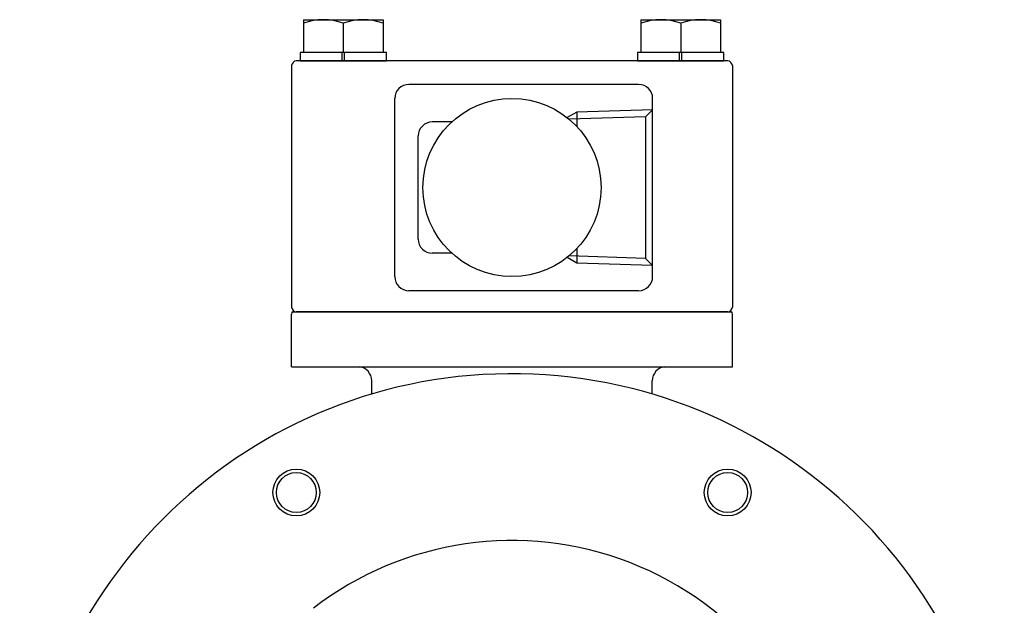
# Model space of a CAD drawing. Extents: x -143 to 577, y -194 to 482.
# Drawn here: x 345 to 555, y 55 to 180 of the extents above; entities that cross this region are included whole.
import ezdxf

# ---------------------------------------------------------------- set-up
doc = ezdxf.new("R2010")
doc.units = 0
doc.header["$LTSCALE"] = 7
doc.layers.add('DRAW2', color=4, linetype='CONTINUOUS')
doc.layers.add('DRAW3', color=1, linetype='CONTINUOUS')

msp = doc.modelspace()

# ---------------------------------------------------------------- linework, layer by layer
at = {"layer": 'DRAW2'}
for p, q in [((405.5, 180.2), (422.5, 180.2)), ((405.5, 180.2), (405.5, 173.2)), ((414, 179.44), (414, 173.2)), ((422.5, 180.2), (422.5, 173.2)), ((477.5, 180.2), (494.5, 180.2)), ((477.5, 180.2), (477.5, 173.2)), ((486, 179.44), (486, 173.2)), ((494.5, 180.2), (494.5, 173.2)), ((423.2, 173.2), (404.8, 173.2)), ((404.8, 173.2), (404.8, 171.4)), ((413.75, 171.4), (413.75, 173.2)), ((414.25, 171.4), (414.25, 173.2)), ((423.2, 171.4), (423.2, 173.2)), ((495.2, 173.2), (476.8, 173.2)), ((476.8, 173.2), (476.8, 171.4)), ((485.75, 171.4), (485.75, 173.2)), ((486.25, 171.4), (486.25, 173.2)), ((495.2, 171.4), (495.2, 173.2)), ((403, 170.4), (403, 118.9)), ((496, 171.4), (404, 171.4)), ((404.8, 171.4), (423.2, 171.4)), ((476.8, 171.4), (495.2, 171.4)), ((497, 170.4), (497, 118.9)), ((477, 166.4), (428, 166.4)), ((425, 125.4), (425, 163.4)), ((480, 125.4), (480, 163.4)), ((463.8, 160.5), (463.8, 157.46)), ((480, 161.01), (478.49, 159.5)), ((437.15, 158.4), (433, 158.4)), ((478.49, 159.5), (462.17, 158.99)), ((478.49, 159.5), (478.49, 129.3)), ((430, 133.4), (430, 155.4)), ((437.15, 130.4), (433, 130.4)), ((463.8, 131.34), (463.8, 128.3)), ((478.49, 129.3), (462.17, 129.81)), ((480, 127.79), (478.49, 129.3)), ((477, 122.4), (428, 122.4)), ((403.13, 117.9), (496.87, 117.9)), ((496, 117.9), (404, 117.9)), ((403, 106.2), (403, 117.4)), ((497, 106.2), (497, 117.4)), ((403, 106.2), (497, 106.2)), ((420.07, 100.34), (420.07, 103.22)), ((479.93, 100.34), (479.93, 103.22))]:
    msp.add_line(p, q, dxfattribs=at)
for centre, radius in [((450, 144.4), 19), ((404, 79.37), 5), ((496, 79.37), 5)]:
    msp.add_circle(centre, radius, dxfattribs=at)
for centre, radius, start, end in [((409.75, 167.92), 12.28, 69.7439, 110.2561), ((418.25, 167.92), 12.28, 69.7439, 110.2561), ((481.75, 167.92), 12.28, 69.7439, 110.2561), ((490.25, 167.92), 12.28, 69.7439, 110.2561), ((404, 170.4), 1, 90, 180), ((496, 170.4), 1, 0, 90), ((428, 163.4), 3, 90, 180), ((477, 163.4), 3, 0, 90), ((433, 155.4), 3, 90, 180), ((433, 133.4), 3, 180, 270), ((428, 125.4), 3, 180, 270), ((477, 125.4), 3, 270, 0), ((404, 118.9), 1, 180, 270), ((404, 117.4), 1, 150, 180), ((496, 118.9), 1, 270, 0), ((496, 117.4), 1, 0, 30), ((417.07, 103.22), 3, 0, 83.3241), ((482.93, 103.22), 3, 96.6759, 180), ((450, -0.3), 105, 359.6074, 357.2209), ((450, -0.3), 69.42, 9.9538, 127.6039)]:
    msp.add_arc(centre, radius, start, end, dxfattribs=at)
at = {"layer": 'DRAW3'}
for p, q in [((463.8, 160.5), (461.76, 159.32)), ((480, 161.01), (463.8, 160.5)), ((463.8, 128.3), (461.76, 129.48)), ((480, 127.79), (463.8, 128.3))]:
    msp.add_line(p, q, dxfattribs=at)
for centre in [(404, 79.37), (496, 79.37)]:
    msp.add_circle(centre, 4.25, dxfattribs=at)

doc.saveas('drawing.dxf')
